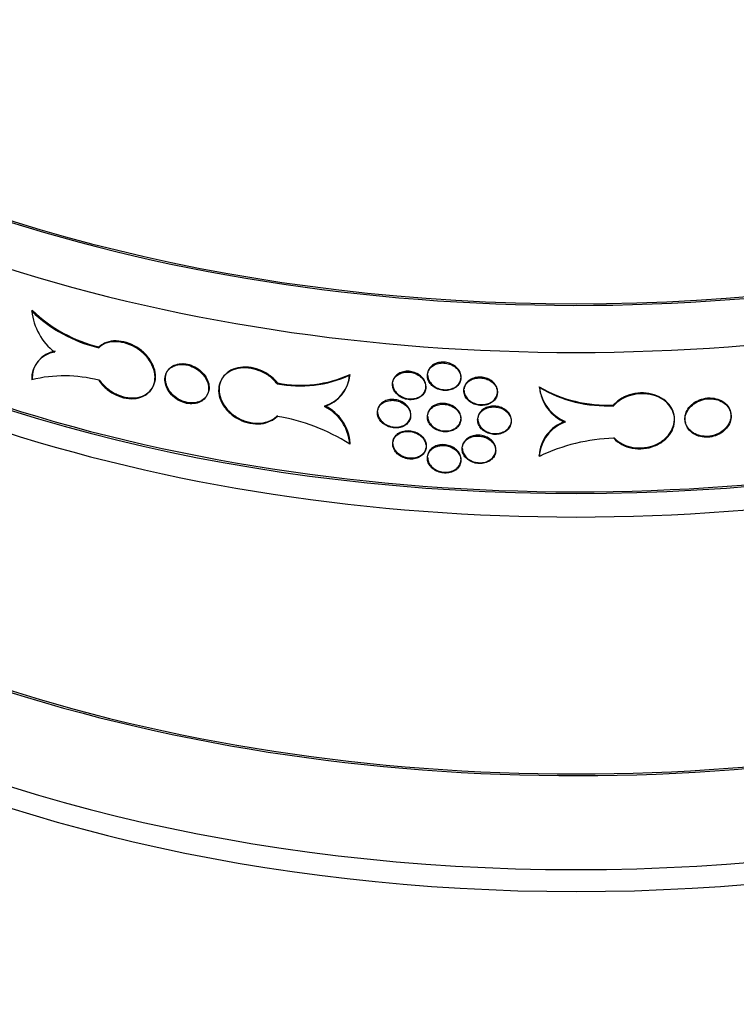
# Model space of a CAD drawing. Units: millimetres. Extents: x 0 to 835, y 0 to 1165.
# Drawn here: x 191 to 216, y 138 to 172 of the extents above; entities that cross this region are included whole.
import ezdxf
from ezdxf import colors
from ezdxf.entities.mleader import LeaderData, LeaderLine
from ezdxf.math import Vec2, Vec3

# ---------------------------------------------------------------- set-up
doc = ezdxf.new("R2010")
doc.units = ezdxf.units.MM
doc.layers.add('DV7_Défaut', color=7, linetype='Continuous')
doc.layers.add('Défaut', color=7, linetype='Continuous')

# ---------------------------------------------------------------- blocks, each defined once
blk = doc.blocks.new('_DOT')
at = {"color": 0}
blk.add_line((0, 0), (-1, 0), dxfattribs=at)
at = {"color": 0, "const_width": 0.333}
blk.add_lwpolyline([(-0.1665, 0, 1), (0.1665, 0, 1)], format="xyb", close=True, dxfattribs=at)
blk = doc.blocks.new('SE6')
at = {"layer": 'DV7_Défaut', "color": 7, "linetype": 'Continuous'}
for p, q in [((191.351, 161.653), (191.368, 161.681)), ((193.678, 160.379), (193.694, 160.406)), ((191.505, 159.821), (191.488, 159.793)), ((196.732, 159.784), (196.749, 159.811)), ((196.065, 159.568), (196.048, 159.54)), ((202.391, 159.423), (202.407, 159.45)), ((205.104, 159.513), (205.099, 159.484)), ((197.964, 159.314), (197.947, 159.286)), ((199.874, 159.127), (199.891, 159.155)), ((203.891, 159.206), (203.885, 159.177)), ((206.247, 159.26), (206.253, 159.289)), ((208.984, 158.994), (208.979, 159.023)), ((195.531, 158.966), (195.547, 158.993)), ((197.421, 158.697), (197.437, 158.724)), ((202.225, 158.891), (202.242, 158.92)), ((205.03, 158.933), (205.036, 158.962)), ((206.37, 158.985), (206.365, 158.956)), ((207.517, 158.752), (207.523, 158.781)), ((208.999, 158.865), (209.005, 158.834)), ((211.566, 158.367), (211.56, 158.396)), ((214.842, 158.606), (214.837, 158.634)), ((203.367, 158.229), (203.362, 158.201)), ((205.104, 158.08), (205.099, 158.051)), ((213.663, 158.02), (213.658, 158.048)), ((215.63, 158.097), (215.625, 158.126)), ((204.505, 157.948), (204.51, 157.977)), ((206.247, 157.827), (206.253, 157.856)), ((206.85, 157.974), (206.844, 157.945)), ((207.998, 157.75), (208.004, 157.778)), ((214.047, 157.814), (214.053, 157.786)), ((202.393, 157.034), (202.41, 157.062)), ((203.902, 157.144), (203.896, 157.115)), ((206.311, 156.967), (206.305, 156.939)), ((205.041, 156.871), (205.046, 156.9)), ((205.104, 156.647), (205.099, 156.619)), ((207.457, 156.734), (207.463, 156.763)), ((208.982, 156.606), (208.976, 156.635)), ((206.247, 156.394), (206.253, 156.423))]:
    blk.add_line(p, q, dxfattribs=at)
for centre, radius, start, end in [((194.83, 165.244), 5, 225.9124, 256.6752), ((193.413, 161.868), 2.072, 185.9461, 232.4017), ((194.864, 165.303), 5.034, 226.0136, 256.5642), ((192.285, 159.3), 0.936, 98.3906, 182.1129), ((192.301, 159.328), 0.936, 98.3759, 182.1263), ((192.477, 154.672), 4.73, 75.2873, 103.7868), ((200.672, 163.194), 4.144, 258.8976, 294.5006), ((200.692, 163.188), 4.112, 258.7562, 294.6502), ((201.144, 159.528), 1.252, 287.3138, 355.1715), ((201.156, 159.559), 1.256, 287.4456, 355.0407), ((211.313, 163.001), 4.613, 239.6015, 273.0776), ((210.445, 159.177), 1.474, 185.9839, 247.1207), ((210.457, 159.153), 1.482, 186.155, 246.9523), ((211.321, 162.986), 4.626, 239.6562, 273.031), ((200.832, 156.926), 1.565, 3.9638, 64.0776), ((200.853, 156.956), 1.561, 3.8846, 64.163), ((198.769, 151.313), 6.773, 57.6494, 80.6064), ((210.302, 156.562), 1.328, 108.9183, 176.8737), ((210.309, 156.533), 1.329, 108.9466, 176.8504), ((211.734, 150.919), 6.317, 91.5215, 115.8212)]:
    blk.add_arc(centre, radius, start, end, dxfattribs=at)
for centre, major_axis, start_param, end_param in [((210.257, 185.52), (41, 0), 3.071735, 6.283185), ((210.257, 185.52), (40.9, 0), 3.141593, 6.283185), ((210.257, 183.887), (-41, 0), 0, 3.141593), ((210.257, 178.988), (41, 0), 3.141593, 6.283185), ((210.257, 178.988), (40.9, 0), 3.139677, 6.283185), ((210.257, 178.171), (-41, 0), 0, 3.141593), ((210.257, 169.19), (-41, 0), 0, 3.21145), ((210.257, 169.19), (-40.9, 0), 0, 3.141593), ((210.257, 165.924), (41, 0), 3.141593, 6.283185), ((210.257, 165.107), (-40.9, 0), 0.053534, 3.088059)]:
    blk.add_ellipse(centre, major_axis=major_axis, ratio=0.57735, start_param=start_param, end_param=end_param, dxfattribs=at)
for points, knots in [([(193.678, 159.247), (193.749, 159.142), (193.838, 159.043), (193.938, 158.958), (194.037, 158.873), (194.15, 158.799), (194.267, 158.742), (194.384, 158.686), (194.508, 158.646), (194.629, 158.625), (194.75, 158.605), (194.872, 158.603), (194.983, 158.62), (195.095, 158.638), (195.199, 158.675), (195.288, 158.728), (195.377, 158.78), (195.453, 158.851), (195.51, 158.933), (195.566, 159.016), (195.605, 159.112), (195.622, 159.214), (195.64, 159.315), (195.637, 159.426), (195.613, 159.536), (195.589, 159.646), (195.545, 159.759), (195.483, 159.865), (195.421, 159.971), (195.34, 160.073), (195.247, 160.163), (195.154, 160.253), (195.047, 160.334), (194.933, 160.399), (194.82, 160.463), (194.697, 160.513), (194.576, 160.545), (194.455, 160.577), (194.332, 160.592), (194.217, 160.588), (194.102, 160.583), (193.992, 160.56), (193.895, 160.52), (193.813, 160.485), (193.739, 160.437), (193.678, 160.379)], [0, 0, 0, 0, 0.067415, 0.067415, 0.067415, 0.134824, 0.134824, 0.134824, 0.202311, 0.202311, 0.202311, 0.269761, 0.269761, 0.269761, 0.3371, 0.3371, 0.3371, 0.404348, 0.404348, 0.404348, 0.471555, 0.471555, 0.471555, 0.538753, 0.538753, 0.538753, 0.605949, 0.605949, 0.605949, 0.673147, 0.673147, 0.673147, 0.740355, 0.740355, 0.740355, 0.807606, 0.807606, 0.807606, 0.874952, 0.874952, 0.874952, 0.942407, 0.942407, 0.942407, 1, 1, 1, 1]), ([(193.694, 159.274), (193.703, 159.261), (193.78, 159.152), (193.979, 158.942), (194.317, 158.735), (194.688, 158.627), (195.045, 158.635), (195.348, 158.756), (195.563, 158.976), (195.665, 159.268), (195.641, 159.599), (195.496, 159.933), (195.245, 160.231), (194.918, 160.462), (194.552, 160.601), (194.19, 160.632), (193.888, 160.557), (193.758, 160.458), (193.694, 160.406)], [0, 0, 0, 0, 0.007668, 0.074832, 0.142206, 0.209674, 0.277091, 0.344396, 0.411618, 0.478804, 0.545983, 0.613161, 0.68034, 0.747533, 0.814775, 0.882115, 0.94956, 1, 1, 1, 1]), ([(196.732, 158.447), (196.646, 158.465), (196.559, 158.498), (196.478, 158.54), (196.397, 158.583), (196.32, 158.638), (196.254, 158.699), (196.188, 158.761), (196.13, 158.832), (196.086, 158.905), (196.041, 158.979), (196.009, 159.058), (195.992, 159.135), (195.975, 159.212), (195.972, 159.289), (195.983, 159.361), (195.995, 159.433), (196.021, 159.5), (196.06, 159.559), (196.099, 159.617), (196.152, 159.667), (196.215, 159.706), (196.277, 159.745), (196.35, 159.772), (196.429, 159.787), (196.508, 159.801), (196.594, 159.803), (196.68, 159.792), (196.697, 159.79), (196.715, 159.787), (196.732, 159.784)], [0, 0, 0, 0, 0.10868, 0.10868, 0.10868, 0.21736, 0.21736, 0.21736, 0.326053, 0.326053, 0.326053, 0.434755, 0.434755, 0.434755, 0.543442, 0.543442, 0.543442, 0.652114, 0.652114, 0.652114, 0.760795, 0.760795, 0.760795, 0.869494, 0.869494, 0.869494, 0.978192, 0.978192, 0.978192, 1, 1, 1, 1]), ([(196.749, 158.474), (196.657, 158.501), (196.497, 158.551), (196.265, 158.715), (196.093, 158.923), (196.008, 159.128), (195.984, 159.33), (196.022, 159.519), (196.15, 159.692), (196.345, 159.802), (196.562, 159.836), (196.692, 159.819), (196.749, 159.811)], [0, 0, 0, 0, 0.106019, 0.214626, 0.323252, 0.431886, 0.500011, 0.608624, 0.717237, 0.825863, 0.934497, 1, 1, 1, 1]), ([(196.732, 159.784), (196.819, 159.765), (196.906, 159.733), (196.988, 159.691), (197.069, 159.649), (197.146, 159.595), (197.213, 159.534), (197.28, 159.474), (197.338, 159.404), (197.383, 159.331), (197.428, 159.258), (197.46, 159.181), (197.478, 159.104), (197.495, 159.027), (197.498, 158.95), (197.487, 158.878), (197.475, 158.806), (197.448, 158.738), (197.409, 158.678), (197.369, 158.619), (197.316, 158.568), (197.253, 158.528), (197.19, 158.489), (197.116, 158.46), (197.037, 158.445), (196.958, 158.43), (196.871, 158.427), (196.785, 158.438), (196.768, 158.441), (196.75, 158.443), (196.732, 158.447)], [0, 0, 0, 0, 0.10868, 0.10868, 0.10868, 0.21736, 0.21736, 0.21736, 0.326053, 0.326053, 0.326053, 0.434755, 0.434755, 0.434755, 0.543442, 0.543442, 0.543442, 0.652114, 0.652114, 0.652114, 0.760795, 0.760795, 0.760795, 0.869494, 0.869494, 0.869494, 0.978192, 0.978192, 0.978192, 1, 1, 1, 1]), ([(196.749, 159.811), (196.777, 159.804), (196.881, 159.778), (197.082, 159.688), (197.295, 159.514), (197.449, 159.297), (197.521, 159.063), (197.507, 158.876), (197.466, 158.776), (197.449, 158.744)], [0, 0, 0, 0, 0.050075, 0.22278, 0.395496, 0.568243, 0.740991, 0.913709, 1, 1, 1, 1]), ([(199.891, 159.155), (199.818, 159.238), (199.676, 159.395), (199.349, 159.594), (198.97, 159.707), (198.59, 159.714), (198.256, 159.611), (198.004, 159.41), (197.88, 159.166), (197.846, 158.891), (197.901, 158.598), (198.086, 158.279), (198.372, 158.011), (198.727, 157.825), (199.112, 157.744), (199.481, 157.775), (199.745, 157.893), (199.853, 157.988), (199.891, 158.022)], [0, 0, 0, 0, 0.053906, 0.121209, 0.188653, 0.256085, 0.323413, 0.390643, 0.457824, 0.500049, 0.567215, 0.634382, 0.701551, 0.768742, 0.835998, 0.903362, 0.970812, 1, 1, 1, 1]), ([(205.092, 159.41), (205.092, 159.357), (205.103, 159.302), (205.124, 159.25), (205.146, 159.198), (205.178, 159.147), (205.219, 159.103), (205.259, 159.058), (205.309, 159.018), (205.364, 158.986), (205.419, 158.954), (205.481, 158.928), (205.545, 158.912), (205.608, 158.896), (205.675, 158.889), (205.74, 158.891), (205.804, 158.893), (205.869, 158.905), (205.927, 158.925), (205.986, 158.944), (206.04, 158.973), (206.086, 159.008), (206.132, 159.044), (206.17, 159.086), (206.198, 159.133), (206.226, 159.18), (206.244, 159.232), (206.251, 159.285), (206.258, 159.337), (206.254, 159.392), (206.239, 159.445), (206.224, 159.498), (206.197, 159.55), (206.162, 159.597), (206.127, 159.644), (206.082, 159.688), (206.031, 159.724), (205.98, 159.76), (205.921, 159.79), (205.859, 159.811), (205.797, 159.832), (205.731, 159.844), (205.666, 159.848), (205.601, 159.852), (205.535, 159.846), (205.474, 159.832), (205.413, 159.818), (205.355, 159.795), (205.305, 159.765), (205.254, 159.734), (205.21, 159.696), (205.177, 159.653), (205.143, 159.61), (205.118, 159.561), (205.104, 159.509), (205.096, 159.477), (205.092, 159.444), (205.092, 159.41)], [0, 0, 0, 0, 0.053701, 0.053701, 0.053701, 0.107401, 0.107401, 0.107401, 0.161105, 0.161105, 0.161105, 0.214812, 0.214812, 0.214812, 0.268514, 0.268514, 0.268514, 0.322213, 0.322213, 0.322213, 0.375913, 0.375913, 0.375913, 0.429619, 0.429619, 0.429619, 0.483324, 0.483324, 0.483324, 0.537025, 0.537025, 0.537025, 0.590724, 0.590724, 0.590724, 0.644426, 0.644426, 0.644426, 0.698132, 0.698132, 0.698132, 0.751836, 0.751836, 0.751836, 0.805536, 0.805536, 0.805536, 0.859235, 0.859235, 0.859235, 0.912939, 0.912939, 0.912939, 0.966645, 0.966645, 0.966645, 1, 1, 1, 1]), ([(205.097, 159.439), (205.103, 159.38), (205.117, 159.279), (205.216, 159.126), (205.364, 159.007), (205.548, 158.932), (205.747, 158.911), (205.938, 158.945), (206.099, 159.03), (206.214, 159.157), (206.268, 159.312), (206.255, 159.475), (206.177, 159.63), (206.043, 159.759), (205.868, 159.848), (205.672, 159.886), (205.476, 159.87), (205.303, 159.801), (205.173, 159.688), (205.118, 159.58), (205.106, 159.522), (205.105, 159.515)], [0, 0, 0, 0, 0.055078, 0.110156, 0.165238, 0.220322, 0.275402, 0.330478, 0.385556, 0.44064, 0.495723, 0.550801, 0.605877, 0.660957, 0.716041, 0.771123, 0.8262, 0.881277, 0.936359, 0.991443, 1, 1, 1, 1]), ([(199.874, 159.127), (199.799, 159.225), (199.705, 159.316), (199.6, 159.392), (199.495, 159.469), (199.376, 159.534), (199.254, 159.581), (199.132, 159.628), (199.002, 159.66), (198.876, 159.672), (198.751, 159.685), (198.625, 159.68), (198.51, 159.656), (198.395, 159.633), (198.287, 159.591), (198.196, 159.534), (198.104, 159.477), (198.026, 159.404), (197.969, 159.32), (197.911, 159.235), (197.871, 159.138), (197.854, 159.035), (197.836, 158.933), (197.839, 158.822), (197.863, 158.713), (197.887, 158.604), (197.933, 158.493), (197.996, 158.389), (198.059, 158.285), (198.142, 158.187), (198.238, 158.101), (198.333, 158.015), (198.444, 157.939), (198.562, 157.881), (198.679, 157.823), (198.806, 157.78), (198.931, 157.756), (199.057, 157.732), (199.186, 157.726), (199.306, 157.739), (199.427, 157.753), (199.543, 157.785), (199.644, 157.834), (199.731, 157.876), (199.809, 157.931), (199.874, 157.995)], [0, 0, 0, 0, 0.067415, 0.067415, 0.067415, 0.134824, 0.134824, 0.134824, 0.202311, 0.202311, 0.202311, 0.269761, 0.269761, 0.269761, 0.3371, 0.3371, 0.3371, 0.404348, 0.404348, 0.404348, 0.471555, 0.471555, 0.471555, 0.538753, 0.538753, 0.538753, 0.605949, 0.605949, 0.605949, 0.673147, 0.673147, 0.673147, 0.740355, 0.740355, 0.740355, 0.807606, 0.807606, 0.807606, 0.874952, 0.874952, 0.874952, 0.942407, 0.942407, 0.942407, 1, 1, 1, 1]), ([(203.878, 159.103), (203.878, 159.05), (203.89, 158.995), (203.911, 158.942), (203.932, 158.89), (203.965, 158.839), (204.005, 158.794), (204.045, 158.748), (204.095, 158.707), (204.15, 158.674), (204.205, 158.641), (204.266, 158.615), (204.33, 158.598), (204.393, 158.581), (204.46, 158.572), (204.524, 158.573), (204.589, 158.574), (204.653, 158.584), (204.711, 158.603), (204.769, 158.622), (204.824, 158.65), (204.869, 158.684), (204.915, 158.719), (204.953, 158.761), (204.981, 158.807), (205.009, 158.853), (205.027, 158.905), (205.034, 158.957), (205.041, 159.01), (205.037, 159.065), (205.022, 159.118), (205.007, 159.172), (204.981, 159.224), (204.946, 159.272), (204.911, 159.319), (204.866, 159.364), (204.815, 159.4), (204.764, 159.437), (204.705, 159.468), (204.643, 159.49), (204.582, 159.512), (204.516, 159.526), (204.451, 159.531), (204.387, 159.536), (204.321, 159.532), (204.26, 159.519), (204.199, 159.506), (204.141, 159.484), (204.091, 159.454), (204.041, 159.425), (203.997, 159.387), (203.963, 159.344), (203.929, 159.302), (203.905, 159.253), (203.891, 159.202), (203.883, 159.17), (203.878, 159.137), (203.878, 159.103)], [0, 0, 0, 0, 0.053656, 0.053656, 0.053656, 0.10731, 0.10731, 0.10731, 0.160992, 0.160992, 0.160992, 0.214719, 0.214719, 0.214719, 0.268468, 0.268468, 0.268468, 0.322206, 0.322206, 0.322206, 0.375921, 0.375921, 0.375921, 0.429618, 0.429618, 0.429618, 0.483305, 0.483305, 0.483305, 0.53699, 0.53699, 0.53699, 0.590675, 0.590675, 0.590675, 0.644361, 0.644361, 0.644361, 0.69805, 0.69805, 0.69805, 0.75175, 0.75175, 0.75175, 0.805472, 0.805472, 0.805472, 0.859216, 0.859216, 0.859216, 0.912963, 0.912963, 0.912963, 0.966678, 0.966678, 0.966678, 1, 1, 1, 1]), ([(203.884, 159.132), (203.89, 159.073), (203.903, 158.971), (204.003, 158.817), (204.149, 158.696), (204.333, 158.618), (204.531, 158.592), (204.721, 158.623), (204.883, 158.706), (204.997, 158.831), (205.051, 158.984), (205.038, 159.148), (204.961, 159.305), (204.827, 159.436), (204.653, 159.527), (204.457, 159.569), (204.262, 159.556), (204.089, 159.49), (203.96, 159.38), (203.905, 159.273), (203.893, 159.215), (203.892, 159.207)], [0, 0, 0, 0, 0.055029, 0.110057, 0.165113, 0.220215, 0.275338, 0.330451, 0.38554, 0.44061, 0.495672, 0.550731, 0.605789, 0.660849, 0.715912, 0.770986, 0.826083, 0.881202, 0.936322, 0.991412, 1, 1, 1, 1]), ([(206.363, 158.91), (206.369, 158.851), (206.382, 158.751), (206.483, 158.599), (206.631, 158.484), (206.815, 158.412), (207.015, 158.394), (207.206, 158.431), (207.369, 158.52), (207.484, 158.649), (207.538, 158.804), (207.525, 158.968), (207.447, 159.121), (207.313, 159.248), (207.137, 159.333), (206.94, 159.368), (206.743, 159.348), (206.57, 159.276), (206.439, 159.161), (206.384, 159.052), (206.372, 158.994), (206.371, 158.986)], [0, 0, 0, 0, 0.055062, 0.110124, 0.165187, 0.220257, 0.275344, 0.330456, 0.385586, 0.440707, 0.495786, 0.550816, 0.605831, 0.660875, 0.715969, 0.771097, 0.826224, 0.881327, 0.936408, 0.991474, 1, 1, 1, 1]), ([(206.357, 158.882), (206.357, 158.828), (206.369, 158.773), (206.39, 158.722), (206.412, 158.67), (206.444, 158.62), (206.485, 158.576), (206.526, 158.533), (206.576, 158.493), (206.631, 158.462), (206.686, 158.431), (206.748, 158.407), (206.812, 158.392), (206.876, 158.377), (206.943, 158.371), (207.008, 158.374), (207.073, 158.378), (207.137, 158.39), (207.196, 158.411), (207.255, 158.432), (207.309, 158.462), (207.355, 158.498), (207.401, 158.534), (207.44, 158.577), (207.468, 158.625), (207.496, 158.672), (207.514, 158.724), (207.521, 158.777), (207.528, 158.83), (207.523, 158.885), (207.508, 158.937), (207.493, 158.99), (207.467, 159.042), (207.432, 159.088), (207.397, 159.134), (207.352, 159.177), (207.3, 159.212), (207.249, 159.247), (207.19, 159.276), (207.128, 159.296), (207.066, 159.316), (207, 159.327), (206.934, 159.33), (206.869, 159.332), (206.803, 159.326), (206.741, 159.311), (206.68, 159.295), (206.622, 159.271), (206.571, 159.24), (206.521, 159.209), (206.477, 159.17), (206.443, 159.126), (206.409, 159.082), (206.384, 159.032), (206.37, 158.981), (206.362, 158.949), (206.357, 158.915), (206.357, 158.882)], [0, 0, 0, 0, 0.053684, 0.053684, 0.053684, 0.107367, 0.107367, 0.107367, 0.161052, 0.161052, 0.161052, 0.214742, 0.214742, 0.214742, 0.26845, 0.26845, 0.26845, 0.322182, 0.322182, 0.322182, 0.375933, 0.375933, 0.375933, 0.429675, 0.429675, 0.429675, 0.483376, 0.483376, 0.483376, 0.537029, 0.537029, 0.537029, 0.590665, 0.590665, 0.590665, 0.64433, 0.64433, 0.64433, 0.698045, 0.698045, 0.698045, 0.751793, 0.751793, 0.751793, 0.80554, 0.80554, 0.80554, 0.859265, 0.859265, 0.859265, 0.912967, 0.912967, 0.912967, 0.966656, 0.966656, 0.966656, 1, 1, 1, 1]), ([(211.56, 157.263), (211.57, 157.253), (211.653, 157.164), (211.871, 157.009), (212.239, 156.896), (212.64, 156.89), (213.024, 156.995), (213.35, 157.199), (213.579, 157.477), (213.688, 157.797), (213.663, 158.122), (213.508, 158.416), (213.239, 158.646), (212.888, 158.787), (212.493, 158.826), (212.101, 158.757), (211.772, 158.6), (211.63, 158.464), (211.56, 158.396)], [0, 0, 0, 0, 0.007668, 0.074832, 0.142206, 0.209674, 0.277091, 0.344396, 0.411618, 0.478804, 0.545983, 0.613161, 0.68034, 0.747533, 0.814775, 0.882115, 0.94956, 1, 1, 1, 1]), ([(211.566, 157.234), (211.644, 157.149), (211.741, 157.075), (211.85, 157.017), (211.958, 156.959), (212.081, 156.916), (212.208, 156.892), (212.334, 156.868), (212.469, 156.862), (212.6, 156.875), (212.73, 156.887), (212.861, 156.919), (212.981, 156.967), (213.101, 157.014), (213.213, 157.08), (213.309, 157.157), (213.404, 157.234), (213.485, 157.326), (213.546, 157.423), (213.606, 157.521), (213.647, 157.627), (213.666, 157.734), (213.684, 157.841), (213.681, 157.951), (213.656, 158.054), (213.631, 158.158), (213.583, 158.258), (213.517, 158.347), (213.451, 158.437), (213.364, 158.517), (213.265, 158.581), (213.165, 158.646), (213.049, 158.697), (212.927, 158.731), (212.805, 158.765), (212.673, 158.781), (212.543, 158.78), (212.412, 158.779), (212.278, 158.76), (212.153, 158.724), (212.028, 158.688), (211.908, 158.634), (211.803, 158.567), (211.714, 158.51), (211.633, 158.442), (211.566, 158.367)], [0, 0, 0, 0, 0.067415, 0.067415, 0.067415, 0.134824, 0.134824, 0.134824, 0.202311, 0.202311, 0.202311, 0.269761, 0.269761, 0.269761, 0.3371, 0.3371, 0.3371, 0.404348, 0.404348, 0.404348, 0.471555, 0.471555, 0.471555, 0.538753, 0.538753, 0.538753, 0.605949, 0.605949, 0.605949, 0.673147, 0.673147, 0.673147, 0.740355, 0.740355, 0.740355, 0.807606, 0.807606, 0.807606, 0.874952, 0.874952, 0.874952, 0.942407, 0.942407, 0.942407, 1, 1, 1, 1]), ([(197.39, 158.659), (197.389, 158.658), (197.342, 158.603), (197.222, 158.513), (196.991, 158.449), (196.836, 158.464), (196.749, 158.474)], [0, 0, 0, 0, 0.0063473, 0.3472423, 0.6881827, 1, 1, 1, 1]), ([(203.355, 158.127), (203.355, 158.073), (203.366, 158.018), (203.387, 157.966), (203.408, 157.913), (203.441, 157.862), (203.481, 157.816), (203.521, 157.771), (203.571, 157.729), (203.625, 157.696), (203.68, 157.662), (203.742, 157.636), (203.805, 157.618), (203.868, 157.6), (203.935, 157.591), (203.999, 157.592), (204.064, 157.592), (204.128, 157.602), (204.186, 157.62), (204.244, 157.639), (204.298, 157.666), (204.344, 157.7), (204.39, 157.734), (204.428, 157.776), (204.456, 157.822), (204.484, 157.868), (204.502, 157.92), (204.508, 157.972), (204.515, 158.025), (204.511, 158.08), (204.496, 158.133), (204.481, 158.186), (204.455, 158.239), (204.42, 158.287), (204.385, 158.335), (204.341, 158.379), (204.29, 158.417), (204.239, 158.454), (204.18, 158.485), (204.119, 158.508), (204.057, 158.53), (203.992, 158.545), (203.927, 158.55), (203.862, 158.556), (203.797, 158.552), (203.736, 158.539), (203.675, 158.527), (203.617, 158.505), (203.567, 158.476), (203.517, 158.447), (203.473, 158.41), (203.439, 158.367), (203.405, 158.325), (203.381, 158.276), (203.367, 158.225), (203.359, 158.193), (203.355, 158.16), (203.355, 158.127)], [0, 0, 0, 0, 0.053618, 0.053618, 0.053618, 0.107233, 0.107233, 0.107233, 0.160892, 0.160892, 0.160892, 0.21463, 0.21463, 0.21463, 0.268414, 0.268414, 0.268414, 0.322193, 0.322193, 0.322193, 0.375933, 0.375933, 0.375933, 0.429633, 0.429633, 0.429633, 0.483306, 0.483306, 0.483306, 0.536966, 0.536966, 0.536966, 0.590623, 0.590623, 0.590623, 0.644285, 0.644285, 0.644285, 0.697964, 0.697964, 0.697964, 0.751674, 0.751674, 0.751674, 0.805427, 0.805427, 0.805427, 0.859211, 0.859211, 0.859211, 0.912988, 0.912988, 0.912988, 0.966706, 0.966706, 0.966706, 1, 1, 1, 1]), ([(203.36, 158.155), (203.366, 158.096), (203.38, 157.995), (203.479, 157.839), (203.625, 157.717), (203.808, 157.638), (204.006, 157.611), (204.196, 157.64), (204.357, 157.722), (204.471, 157.846), (204.525, 157.999), (204.513, 158.163), (204.435, 158.32), (204.302, 158.452), (204.128, 158.545), (203.932, 158.588), (203.738, 158.577), (203.565, 158.512), (203.436, 158.403), (203.381, 158.296), (203.369, 158.239), (203.368, 158.231)], [0, 0, 0, 0, 0.054988, 0.109973, 0.165006, 0.220117, 0.275274, 0.330425, 0.385537, 0.440608, 0.495652, 0.550683, 0.605711, 0.660744, 0.715795, 0.770878, 0.826004, 0.881162, 0.93631, 0.991398, 1, 1, 1, 1]), ([(205.092, 157.977), (205.092, 157.924), (205.103, 157.869), (205.124, 157.817), (205.146, 157.765), (205.178, 157.714), (205.219, 157.67), (205.259, 157.625), (205.309, 157.585), (205.364, 157.553), (205.419, 157.521), (205.481, 157.495), (205.545, 157.48), (205.608, 157.464), (205.675, 157.456), (205.74, 157.458), (205.804, 157.46), (205.869, 157.472), (205.927, 157.492), (205.986, 157.511), (206.04, 157.54), (206.086, 157.575), (206.132, 157.611), (206.17, 157.654), (206.198, 157.7), (206.226, 157.747), (206.244, 157.799), (206.251, 157.852), (206.258, 157.904), (206.254, 157.959), (206.239, 158.012), (206.224, 158.065), (206.197, 158.117), (206.162, 158.164), (206.127, 158.211), (206.082, 158.255), (206.031, 158.291), (205.98, 158.327), (205.921, 158.357), (205.859, 158.378), (205.797, 158.399), (205.731, 158.411), (205.666, 158.415), (205.601, 158.419), (205.535, 158.413), (205.474, 158.399), (205.413, 158.385), (205.355, 158.362), (205.305, 158.332), (205.254, 158.301), (205.21, 158.263), (205.177, 158.22), (205.143, 158.177), (205.118, 158.128), (205.104, 158.076), (205.096, 158.044), (205.092, 158.011), (205.092, 157.977)], [0, 0, 0, 0, 0.053701, 0.053701, 0.053701, 0.107401, 0.107401, 0.107401, 0.161105, 0.161105, 0.161105, 0.214812, 0.214812, 0.214812, 0.268514, 0.268514, 0.268514, 0.322213, 0.322213, 0.322213, 0.375913, 0.375913, 0.375913, 0.429619, 0.429619, 0.429619, 0.483324, 0.483324, 0.483324, 0.537025, 0.537025, 0.537025, 0.590724, 0.590724, 0.590724, 0.644426, 0.644426, 0.644426, 0.698132, 0.698132, 0.698132, 0.751836, 0.751836, 0.751836, 0.805536, 0.805536, 0.805536, 0.859235, 0.859235, 0.859235, 0.912939, 0.912939, 0.912939, 0.966645, 0.966645, 0.966645, 1, 1, 1, 1]), ([(205.097, 158.006), (205.103, 157.947), (205.117, 157.846), (205.216, 157.693), (205.364, 157.574), (205.548, 157.499), (205.747, 157.478), (205.938, 157.512), (206.099, 157.597), (206.214, 157.724), (206.268, 157.879), (206.255, 158.043), (206.177, 158.197), (206.043, 158.326), (205.868, 158.415), (205.672, 158.453), (205.476, 158.437), (205.303, 158.368), (205.173, 158.255), (205.118, 158.147), (205.106, 158.089), (205.105, 158.082)], [0, 0, 0, 0, 0.055078, 0.110156, 0.165238, 0.220322, 0.275402, 0.330478, 0.385556, 0.44064, 0.495723, 0.550801, 0.605877, 0.660957, 0.716041, 0.771123, 0.8262, 0.881277, 0.936359, 0.991443, 1, 1, 1, 1]), ([(206.843, 157.9), (206.849, 157.841), (206.862, 157.74), (206.962, 157.589), (207.11, 157.475), (207.295, 157.404), (207.495, 157.388), (207.687, 157.426), (207.85, 157.516), (207.965, 157.646), (208.019, 157.802), (208.006, 157.965), (207.928, 158.118), (207.794, 158.243), (207.618, 158.327), (207.42, 158.361), (207.224, 158.34), (207.049, 158.267), (206.919, 158.151), (206.864, 158.041), (206.852, 157.984), (206.85, 157.976)], [0, 0, 0, 0, 0.055038, 0.110075, 0.16512, 0.220186, 0.275288, 0.330434, 0.385601, 0.440742, 0.495812, 0.550806, 0.605776, 0.660791, 0.715887, 0.771042, 0.826207, 0.881339, 0.936429, 0.991486, 1, 1, 1, 1]), ([(214.837, 157.297), (214.739, 157.299), (214.571, 157.306), (214.326, 157.407), (214.144, 157.569), (214.053, 157.75), (214.027, 157.946), (214.068, 158.146), (214.204, 158.353), (214.41, 158.516), (214.64, 158.609), (214.776, 158.627), (214.837, 158.634)], [0, 0, 0, 0, 0.106019, 0.214626, 0.323252, 0.431886, 0.500011, 0.608624, 0.717237, 0.825863, 0.934497, 1, 1, 1, 1]), ([(214.842, 157.268), (214.751, 157.264), (214.659, 157.272), (214.574, 157.293), (214.488, 157.314), (214.407, 157.348), (214.337, 157.392), (214.267, 157.435), (214.206, 157.49), (214.159, 157.552), (214.112, 157.614), (214.078, 157.684), (214.059, 157.756), (214.041, 157.828), (214.038, 157.905), (214.05, 157.98), (214.062, 158.055), (214.09, 158.129), (214.132, 158.198), (214.173, 158.267), (214.229, 158.332), (214.295, 158.388), (214.361, 158.443), (214.439, 158.491), (214.522, 158.526), (214.605, 158.562), (214.696, 158.587), (214.787, 158.6), (214.805, 158.602), (214.824, 158.604), (214.842, 158.606)], [0, 0, 0, 0, 0.10868, 0.10868, 0.10868, 0.21736, 0.21736, 0.21736, 0.326053, 0.326053, 0.326053, 0.434755, 0.434755, 0.434755, 0.543442, 0.543442, 0.543442, 0.652114, 0.652114, 0.652114, 0.760795, 0.760795, 0.760795, 0.869494, 0.869494, 0.869494, 0.978192, 0.978192, 0.978192, 1, 1, 1, 1]), ([(214.837, 158.634), (214.866, 158.635), (214.976, 158.638), (215.186, 158.602), (215.41, 158.485), (215.57, 158.309), (215.645, 158.095), (215.628, 157.865), (215.519, 157.646), (215.334, 157.464), (215.091, 157.337), (214.928, 157.31), (214.837, 157.297)], [0, 0, 0, 0, 0.031496, 0.140123, 0.248757, 0.35741, 0.466064, 0.574699, 0.683327, 0.791969, 0.900625, 1, 1, 1, 1]), ([(214.842, 158.606), (214.933, 158.61), (215.025, 158.602), (215.111, 158.582), (215.196, 158.562), (215.277, 158.529), (215.347, 158.486), (215.417, 158.443), (215.478, 158.389), (215.524, 158.329), (215.571, 158.268), (215.605, 158.199), (215.623, 158.127), (215.642, 158.055), (215.645, 157.978), (215.633, 157.903), (215.621, 157.828), (215.593, 157.753), (215.551, 157.683), (215.51, 157.613), (215.454, 157.547), (215.388, 157.491), (215.323, 157.434), (215.245, 157.386), (215.162, 157.349), (215.079, 157.313), (214.989, 157.287), (214.898, 157.275), (214.879, 157.272), (214.861, 157.27), (214.842, 157.268)], [0, 0, 0, 0, 0.10868, 0.10868, 0.10868, 0.21736, 0.21736, 0.21736, 0.326053, 0.326053, 0.326053, 0.434755, 0.434755, 0.434755, 0.543442, 0.543442, 0.543442, 0.652114, 0.652114, 0.652114, 0.760795, 0.760795, 0.760795, 0.869494, 0.869494, 0.869494, 0.978192, 0.978192, 0.978192, 1, 1, 1, 1]), ([(206.837, 157.871), (206.837, 157.818), (206.848, 157.763), (206.87, 157.711), (206.891, 157.66), (206.924, 157.61), (206.965, 157.567), (207.005, 157.523), (207.056, 157.484), (207.111, 157.453), (207.166, 157.423), (207.228, 157.399), (207.292, 157.385), (207.356, 157.37), (207.423, 157.364), (207.488, 157.368), (207.553, 157.372), (207.617, 157.385), (207.676, 157.406), (207.735, 157.427), (207.79, 157.457), (207.836, 157.494), (207.882, 157.53), (207.921, 157.574), (207.949, 157.622), (207.977, 157.669), (207.995, 157.721), (208.002, 157.774), (208.009, 157.827), (208.005, 157.882), (207.989, 157.935), (207.974, 157.987), (207.948, 158.038), (207.913, 158.084), (207.878, 158.131), (207.833, 158.173), (207.781, 158.208), (207.73, 158.242), (207.671, 158.271), (207.609, 158.29), (207.547, 158.31), (207.48, 158.321), (207.415, 158.323), (207.349, 158.325), (207.283, 158.318), (207.222, 158.303), (207.16, 158.287), (207.102, 158.262), (207.051, 158.231), (207.001, 158.199), (206.956, 158.16), (206.922, 158.116), (206.888, 158.072), (206.863, 158.022), (206.85, 157.97), (206.841, 157.938), (206.837, 157.905), (206.837, 157.871)], [0, 0, 0, 0, 0.05366, 0.05366, 0.05366, 0.10732, 0.10732, 0.10732, 0.160986, 0.160986, 0.160986, 0.214672, 0.214672, 0.214672, 0.268395, 0.268395, 0.268395, 0.322161, 0.322161, 0.322161, 0.375948, 0.375948, 0.375948, 0.429711, 0.429711, 0.429711, 0.483404, 0.483404, 0.483404, 0.537022, 0.537022, 0.537022, 0.590614, 0.590614, 0.590614, 0.644251, 0.644251, 0.644251, 0.697966, 0.697966, 0.697966, 0.751741, 0.751741, 0.751741, 0.805526, 0.805526, 0.805526, 0.85928, 0.85928, 0.85928, 0.912992, 0.912992, 0.912992, 0.966671, 0.966671, 0.966671, 1, 1, 1, 1]), ([(203.889, 157.041), (203.889, 156.988), (203.9, 156.933), (203.922, 156.88), (203.943, 156.828), (203.975, 156.777), (204.016, 156.732), (204.056, 156.686), (204.106, 156.645), (204.161, 156.612), (204.216, 156.579), (204.277, 156.553), (204.341, 156.536), (204.404, 156.519), (204.47, 156.51), (204.535, 156.511), (204.599, 156.512), (204.663, 156.522), (204.722, 156.541), (204.78, 156.56), (204.835, 156.588), (204.88, 156.622), (204.926, 156.657), (204.964, 156.699), (204.992, 156.745), (205.02, 156.791), (205.038, 156.843), (205.045, 156.896), (205.052, 156.948), (205.047, 157.003), (205.032, 157.057), (205.018, 157.11), (204.992, 157.162), (204.957, 157.21), (204.922, 157.258), (204.877, 157.302), (204.826, 157.339), (204.774, 157.375), (204.716, 157.406), (204.654, 157.428), (204.593, 157.45), (204.527, 157.464), (204.462, 157.469), (204.397, 157.474), (204.332, 157.47), (204.271, 157.457), (204.21, 157.444), (204.152, 157.421), (204.102, 157.392), (204.052, 157.363), (204.008, 157.325), (203.974, 157.282), (203.94, 157.24), (203.916, 157.191), (203.902, 157.14), (203.894, 157.108), (203.889, 157.075), (203.889, 157.041)], [0, 0, 0, 0, 0.053656, 0.053656, 0.053656, 0.107311, 0.107311, 0.107311, 0.160993, 0.160993, 0.160993, 0.21472, 0.21472, 0.21472, 0.268468, 0.268468, 0.268468, 0.322207, 0.322207, 0.322207, 0.375921, 0.375921, 0.375921, 0.429617, 0.429617, 0.429617, 0.483305, 0.483305, 0.483305, 0.536991, 0.536991, 0.536991, 0.590676, 0.590676, 0.590676, 0.644362, 0.644362, 0.644362, 0.698051, 0.698051, 0.698051, 0.751752, 0.751752, 0.751752, 0.805473, 0.805473, 0.805473, 0.859216, 0.859216, 0.859216, 0.912962, 0.912962, 0.912962, 0.966678, 0.966678, 0.966678, 1, 1, 1, 1]), ([(203.895, 157.07), (203.901, 157.011), (203.914, 156.909), (204.014, 156.755), (204.16, 156.634), (204.344, 156.556), (204.542, 156.53), (204.732, 156.561), (204.894, 156.644), (205.008, 156.769), (205.061, 156.922), (205.049, 157.086), (204.971, 157.243), (204.838, 157.374), (204.663, 157.465), (204.468, 157.507), (204.273, 157.494), (204.1, 157.428), (203.971, 157.317), (203.904, 157.187), (203.897, 157.106), (203.895, 157.07)], [0, 0, 0, 0, 0.053641, 0.107281, 0.160948, 0.21466, 0.268392, 0.322113, 0.375812, 0.429492, 0.483164, 0.536835, 0.590504, 0.644175, 0.697849, 0.751534, 0.80524, 0.858967, 0.912696, 0.966395, 1, 1, 1, 1]), ([(206.298, 156.864), (206.298, 156.811), (206.309, 156.756), (206.331, 156.704), (206.352, 156.653), (206.385, 156.603), (206.425, 156.559), (206.466, 156.515), (206.516, 156.476), (206.572, 156.445), (206.627, 156.413), (206.689, 156.389), (206.753, 156.374), (206.816, 156.359), (206.883, 156.353), (206.948, 156.356), (207.013, 156.36), (207.077, 156.372), (207.136, 156.393), (207.195, 156.414), (207.25, 156.443), (207.296, 156.48), (207.342, 156.516), (207.38, 156.559), (207.408, 156.606), (207.436, 156.653), (207.454, 156.706), (207.461, 156.759), (207.468, 156.811), (207.464, 156.866), (207.449, 156.919), (207.434, 156.972), (207.408, 157.023), (207.372, 157.07), (207.337, 157.116), (207.292, 157.159), (207.241, 157.194), (207.189, 157.229), (207.13, 157.258), (207.068, 157.278), (207.006, 157.298), (206.94, 157.309), (206.875, 157.312), (206.809, 157.315), (206.743, 157.308), (206.682, 157.293), (206.621, 157.278), (206.562, 157.254), (206.512, 157.222), (206.461, 157.191), (206.417, 157.152), (206.383, 157.108), (206.349, 157.065), (206.324, 157.015), (206.311, 156.964), (206.302, 156.931), (206.298, 156.898), (206.298, 156.864)], [0, 0, 0, 0, 0.053686, 0.053686, 0.053686, 0.107371, 0.107371, 0.107371, 0.161058, 0.161058, 0.161058, 0.214749, 0.214749, 0.214749, 0.268455, 0.268455, 0.268455, 0.322184, 0.322184, 0.322184, 0.375932, 0.375932, 0.375932, 0.429671, 0.429671, 0.429671, 0.483373, 0.483373, 0.483373, 0.537029, 0.537029, 0.537029, 0.59067, 0.59067, 0.59067, 0.644338, 0.644338, 0.644338, 0.698053, 0.698053, 0.698053, 0.751798, 0.751798, 0.751798, 0.805542, 0.805542, 0.805542, 0.859264, 0.859264, 0.859264, 0.912965, 0.912965, 0.912965, 0.966654, 0.966654, 0.966654, 1, 1, 1, 1]), ([(206.303, 156.893), (206.31, 156.834), (206.323, 156.733), (206.423, 156.582), (206.571, 156.466), (206.756, 156.394), (206.955, 156.376), (207.147, 156.413), (207.309, 156.501), (207.424, 156.631), (207.478, 156.786), (207.465, 156.949), (207.387, 157.103), (207.253, 157.229), (207.077, 157.315), (206.88, 157.35), (206.684, 157.33), (206.51, 157.258), (206.38, 157.143), (206.325, 157.034), (206.313, 156.977), (206.311, 156.969)], [0, 0, 0, 0, 0.0550643, 0.1101285, 0.1651936, 0.220264, 0.2753493, 0.330458, 0.3855847, 0.4407031, 0.4957824, 0.5508167, 0.605836, 0.660883, 0.7159771, 0.7711018, 0.8262247, 0.8813256, 0.9364049, 0.9914729, 1, 1, 1, 1]), ([(205.092, 156.544), (205.092, 156.491), (205.103, 156.436), (205.124, 156.384), (205.146, 156.332), (205.178, 156.281), (205.219, 156.237), (205.259, 156.192), (205.309, 156.152), (205.364, 156.12), (205.419, 156.088), (205.481, 156.063), (205.545, 156.047), (205.608, 156.031), (205.675, 156.023), (205.74, 156.025), (205.804, 156.027), (205.869, 156.039), (205.927, 156.059), (205.986, 156.078), (206.04, 156.107), (206.086, 156.142), (206.132, 156.178), (206.17, 156.221), (206.198, 156.267), (206.226, 156.314), (206.244, 156.366), (206.251, 156.419), (206.258, 156.471), (206.254, 156.527), (206.239, 156.579), (206.224, 156.632), (206.197, 156.684), (206.162, 156.731), (206.127, 156.779), (206.082, 156.822), (206.031, 156.858), (205.98, 156.894), (205.921, 156.924), (205.859, 156.945), (205.797, 156.966), (205.731, 156.978), (205.666, 156.982), (205.601, 156.986), (205.535, 156.98), (205.474, 156.966), (205.413, 156.952), (205.355, 156.929), (205.305, 156.899), (205.254, 156.869), (205.21, 156.83), (205.177, 156.787), (205.143, 156.744), (205.118, 156.695), (205.104, 156.643), (205.096, 156.611), (205.092, 156.578), (205.092, 156.544)], [0, 0, 0, 0, 0.053701, 0.053701, 0.053701, 0.107401, 0.107401, 0.107401, 0.161105, 0.161105, 0.161105, 0.214812, 0.214812, 0.214812, 0.268514, 0.268514, 0.268514, 0.322213, 0.322213, 0.322213, 0.375913, 0.375913, 0.375913, 0.429619, 0.429619, 0.429619, 0.483324, 0.483324, 0.483324, 0.537025, 0.537025, 0.537025, 0.590724, 0.590724, 0.590724, 0.644426, 0.644426, 0.644426, 0.698132, 0.698132, 0.698132, 0.751836, 0.751836, 0.751836, 0.805536, 0.805536, 0.805536, 0.859235, 0.859235, 0.859235, 0.912939, 0.912939, 0.912939, 0.966645, 0.966645, 0.966645, 1, 1, 1, 1]), ([(205.097, 156.573), (205.103, 156.514), (205.117, 156.413), (205.216, 156.26), (205.364, 156.141), (205.548, 156.066), (205.747, 156.045), (205.938, 156.079), (206.099, 156.164), (206.214, 156.291), (206.268, 156.446), (206.255, 156.61), (206.177, 156.765), (206.043, 156.893), (205.868, 156.982), (205.672, 157.02), (205.476, 157.004), (205.303, 156.935), (205.173, 156.822), (205.118, 156.714), (205.106, 156.657), (205.105, 156.649)], [0, 0, 0, 0, 0.055078, 0.110156, 0.165238, 0.220322, 0.275402, 0.330478, 0.385556, 0.44064, 0.495723, 0.550801, 0.605877, 0.660957, 0.716041, 0.771123, 0.8262, 0.881277, 0.936359, 0.991443, 1, 1, 1, 1])]:
    blk.add_open_spline(points, degree=3, knots=knots, dxfattribs=at)

msp = doc.modelspace()

# ---------------------------------------------------------------- block references
at = {"layer": 'Défaut'}
msp.add_blockref('SE6', (0, 0), dxfattribs=at)

# ---------------------------------------------------------------- leaders
at = {"layer": 'Défaut', "color": 7, "linetype": 'Continuous'}
ml = msp.add_multileader_mtext('Standard', dxfattribs=at)
ml.set_content('{\\pxsm0.9;\\fSolid Edge ISO|b1||i0||c0|p34;\\W1.;12/02/2009\\P}', color=256)
ml.set_leader_properties()
ml.set_arrow_properties(name='DOT')
ml.build(insert=Vec2(0, 0))
ml.multileader.update_dxf_attribs({"leader_type": 0, "dogleg_length": 0, "arrow_head_size": 12})
ctx = ml.context
ctx.base_point, ctx.char_height, ctx.arrow_head_size, ctx.landing_gap_size = Vec3(747.016, 1157.46), 12, 12, 4.2
notes = []
notes.append((ctx, [(0, (0, 0, 0), (0, 0), (1, 0), 1, [])]))
ctx.mtext.insert = Vec3(749.016, 1163.58)
for ctx, leaders in notes:
    for number, flags, end, landing, length, lines in leaders:
        leader = LeaderData()
        leader.index, (leader.has_last_leader_line, leader.has_dogleg_vector, leader.attachment_direction) = number, flags
        leader.last_leader_point, leader.dogleg_vector, leader.dogleg_length = Vec3(end), Vec3(landing), length
        for number, points, colour, breaks in lines:
            line = LeaderLine()
            line.index, line.vertices, line.color, line.breaks = number, Vec3.list(points), colors.encode_raw_color(colour), breaks
            leader.lines.append(line)
        ctx.leaders.append(leader)

doc.saveas('drawing.dxf')
